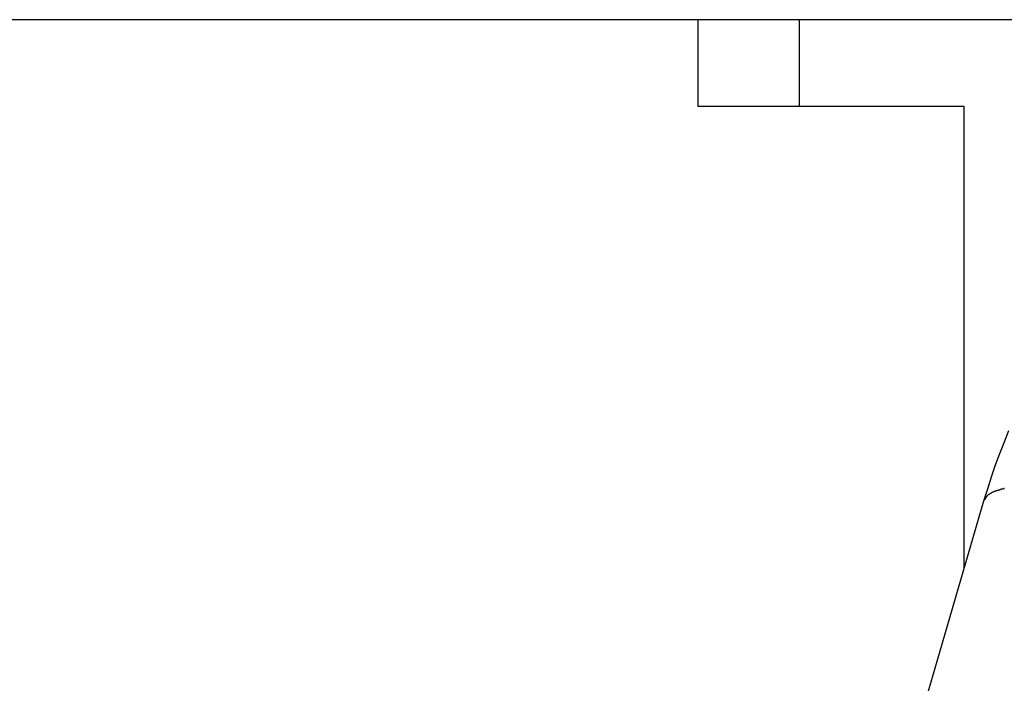
# Model space of a CAD drawing. Extents: x -90 to 90, y -29 to 29.
# Drawn here: x -60 to -59, y -9 to -9 of the extents above; entities that cross this region are included whole.
import ezdxf

# ---------------------------------------------------------------- set-up
doc = ezdxf.new("R2010")
doc.units = 0
doc.layers.get('0').update_dxf_attribs({"linetype": 'CONTINUOUS'})

msp = doc.modelspace()

# ---------------------------------------------------------------- linework, layer by layer
at = {"color": 0}
for points in [[(-53.4893, -8.5583), (-64.1454, -8.5583)], [(-53.4893, -8.5583), (-64.1454, -8.5583)], [(-53.4893, -8.5583), (-64.1454, -8.5583)], [(-53.4893, -8.5583), (-64.1454, -8.5583)], [(-53.4893, -8.5583), (-64.1454, -8.5583)], [(-53.4893, -8.5583), (-64.1454, -8.5583)], [(-53.4893, -8.5583), (-64.1454, -8.5583)], [(-53.4893, -8.5583), (-64.1454, -8.5583)], [(-53.4893, -8.5583), (-64.1454, -8.5583)], [(-53.4893, -8.5583), (-64.1454, -8.5583)], [(-53.4893, -8.5583), (-64.1454, -8.5583)], [(-53.4893, -8.5583), (-64.1454, -8.5583)], [(-53.4893, -8.5583), (-64.1454, -8.5583)], [(-53.4893, -8.5583), (-64.1454, -8.5583)], [(-53.4893, -8.5583), (-64.1454, -8.5583)], [(-53.4893, -8.5583), (-64.1454, -8.5583)], [(-53.4893, -8.5583), (-64.1454, -8.5583)], [(-53.4893, -8.5583), (-64.1454, -8.5583)], [(-53.4893, -8.5583), (-64.1454, -8.5583)], [(-53.4893, -8.5583), (-64.1454, -8.5583)], [(-53.4893, -8.5583), (-64.1454, -8.5583)], [(-59.6297, -8.5583), (-59.6297, -8.5583)], [(-59.6297, -8.5583), (-59.6297, -8.6083)], [(-59.6297, -8.5583), (-59.6297, -8.6083)], [(-59.6297, -8.5583), (-59.6297, -8.6083)], [(-59.6297, -8.5583), (-59.6297, -8.6083)], [(-59.6297, -8.5583), (-59.6297, -8.6083)], [(-59.6297, -8.5583), (-59.6297, -8.6083)], [(-59.6297, -8.5583), (-59.6297, -8.6083)], [(-59.6297, -8.5583), (-59.6297, -8.6083)], [(-59.6297, -8.5583), (-59.6297, -8.6083)], [(-59.6297, -8.5583), (-59.6297, -8.6083)], [(-59.6297, -8.5583), (-59.6297, -8.6083)], [(-59.6297, -8.5583), (-59.6297, -8.6083)], [(-59.6297, -8.5583), (-59.6297, -8.6083)], [(-59.6297, -8.5583), (-59.6297, -8.6083)], [(-59.6297, -8.5583), (-59.6297, -8.6083)], [(-59.6297, -8.5583), (-59.6297, -8.6083)], [(-59.6297, -8.5583), (-59.6297, -8.6083)], [(-59.6297, -8.5583), (-59.6297, -8.6083)], [(-59.6297, -8.5583), (-59.6297, -8.6083)], [(-59.6297, -8.5583), (-59.6297, -8.6083)], [(-59.6297, -8.5583), (-59.6297, -8.6083)], [(-59.5711, -8.5583), (-59.5711, -8.5583)], [(-59.5711, -8.5583), (-59.5711, -8.6083)], [(-59.5711, -8.5583), (-59.5711, -8.6083)], [(-59.5711, -8.5583), (-59.5711, -8.6083)], [(-59.5711, -8.5583), (-59.5711, -8.6083)], [(-59.5711, -8.5583), (-59.5711, -8.6083)], [(-59.5711, -8.5583), (-59.5711, -8.6083)], [(-59.5711, -8.5583), (-59.5711, -8.6083)], [(-59.5711, -8.5583), (-59.5711, -8.6083)], [(-59.5711, -8.5583), (-59.5711, -8.6083)], [(-59.5711, -8.5583), (-59.5711, -8.6083)], [(-59.5711, -8.5583), (-59.5711, -8.6083)], [(-59.5711, -8.5583), (-59.5711, -8.6083)], [(-59.5711, -8.5583), (-59.5711, -8.6083)], [(-59.5711, -8.5583), (-59.5711, -8.6083)], [(-59.5711, -8.5583), (-59.5711, -8.6083)], [(-59.5711, -8.5583), (-59.5711, -8.6083)], [(-59.5711, -8.5583), (-59.5711, -8.6083)], [(-59.5711, -8.5583), (-59.5711, -8.6083)], [(-59.5711, -8.5583), (-59.5711, -8.6083)], [(-59.5711, -8.5583), (-59.5711, -8.6083)], [(-59.5711, -8.5583), (-59.5711, -8.6083)], [(-59.6297, -8.6083), (-59.6297, -8.6083)], [(-59.6297, -8.6083), (-59.6297, -8.6083)], [(-59.6297, -8.6083), (-59.5711, -8.6083)], [(-59.6297, -8.6083), (-59.5711, -8.6083)], [(-59.6297, -8.6083), (-59.5711, -8.6083)], [(-59.6297, -8.6083), (-59.5711, -8.6083)], [(-59.6297, -8.6083), (-59.5711, -8.6083)], [(-59.6297, -8.6083), (-59.5711, -8.6083)], [(-59.6297, -8.6083), (-59.5711, -8.6083)], [(-59.6297, -8.6083), (-59.5711, -8.6083)], [(-59.6297, -8.6083), (-59.5711, -8.6083)], [(-59.6297, -8.6083), (-59.5711, -8.6083)], [(-59.6297, -8.6083), (-59.5711, -8.6083)], [(-59.6297, -8.6083), (-59.5711, -8.6083)], [(-59.6297, -8.6083), (-59.5711, -8.6083)], [(-59.6297, -8.6083), (-59.5711, -8.6083)], [(-59.6297, -8.6083), (-59.5711, -8.6083)], [(-59.6297, -8.6083), (-59.5711, -8.6083)], [(-59.6297, -8.6083), (-59.5711, -8.6083)], [(-59.6297, -8.6083), (-59.5711, -8.6083)], [(-59.6297, -8.6083), (-59.5711, -8.6083)], [(-59.6297, -8.6083), (-59.5711, -8.6083)], [(-59.6297, -8.6083), (-59.5711, -8.6083)], [(-59.5711, -8.6083), (-59.5711, -8.6083)], [(-59.5711, -8.6083), (-59.5711, -8.6083)], [(-59.5711, -8.6083), (-59.5711, -8.6083)], [(-59.5711, -8.6083), (-59.4757, -8.6083)], [(-59.5711, -8.6083), (-59.4757, -8.6083)], [(-59.5711, -8.6083), (-59.4757, -8.6083)], [(-59.5711, -8.6083), (-59.4757, -8.6083)], [(-59.5711, -8.6083), (-59.4757, -8.6083)], [(-59.5711, -8.6083), (-59.4757, -8.6083)], [(-59.5711, -8.6083), (-59.4757, -8.6083)], [(-59.5711, -8.6083), (-59.4757, -8.6083)], [(-59.5711, -8.6083), (-59.4757, -8.6083)], [(-59.5711, -8.6083), (-59.4757, -8.6083)], [(-59.5711, -8.6083), (-59.4757, -8.6083)], [(-59.5711, -8.6083), (-59.4757, -8.6083)], [(-59.5711, -8.6083), (-59.4757, -8.6083)], [(-59.5711, -8.6083), (-59.4757, -8.6083)], [(-59.5711, -8.6083), (-59.4757, -8.6083)], [(-59.5711, -8.6083), (-59.4757, -8.6083)], [(-59.5711, -8.6083), (-59.4757, -8.6083)], [(-59.5711, -8.6083), (-59.4757, -8.6083)], [(-59.5711, -8.6083), (-59.4757, -8.6083)], [(-59.5711, -8.6083), (-59.4757, -8.6083)], [(-59.5711, -8.6083), (-59.4757, -8.6083)], [(-59.4757, -8.6083), (-59.4757, -8.6083)], [(-59.4757, -8.6083), (-59.4757, -8.8756)], [(-59.4757, -8.6083), (-59.4757, -8.8756)], [(-59.4757, -8.6083), (-59.4757, -8.8756)], [(-59.4757, -8.6083), (-59.4757, -8.8756)], [(-59.4757, -8.6083), (-59.4757, -8.8756)], [(-59.4757, -8.6083), (-59.4757, -8.8756)], [(-59.4757, -8.6083), (-59.4757, -8.8756)], [(-59.4757, -8.6083), (-59.4757, -8.8756)], [(-59.4757, -8.6083), (-59.4757, -8.8756)], [(-59.4757, -8.6083), (-59.4757, -8.8756)], [(-59.4757, -8.6083), (-59.4757, -8.8756)], [(-59.4757, -8.6083), (-59.4757, -8.8756)], [(-59.4757, -8.6083), (-59.4757, -8.8756)], [(-59.4757, -8.6083), (-59.4757, -8.8756)], [(-59.4757, -8.6083), (-59.4757, -8.8756)], [(-59.4757, -8.6083), (-59.4757, -8.8756)], [(-59.4757, -8.6083), (-59.4757, -8.8756)], [(-59.4757, -8.6083), (-59.4757, -8.8756)], [(-59.4757, -8.6083), (-59.4757, -8.8756)], [(-59.4757, -8.6083), (-59.4757, -8.8756)], [(-59.4757, -8.6083), (-59.4757, -8.8756)], [(-59.4757, -8.6083), (-59.4757, -8.6083)], [(-59.45, -8.7961), (-59.4525, -8.8027), (-59.4552, -8.8094), (-59.4576, -8.8161), (-59.46, -8.823), (-59.4621, -8.8299), (-59.4644, -8.8369)], [(-59.4523, -8.8296), (-59.4526, -8.8296), (-59.4526, -8.8296), (-59.4529, -8.8299), (-59.4529, -8.8299), (-59.4529, -8.8299), (-59.4529, -8.8299), (-59.4529, -8.8299), (-59.4532, -8.8299), (-59.4532, -8.8299), (-59.4534, -8.8299), (-59.4534, -8.8299), (-59.4537, -8.83), (-59.4537, -8.83), (-59.4537, -8.83), (-59.4537, -8.83), (-59.454, -8.83), (-59.454, -8.83), (-59.4543, -8.83), (-59.4543, -8.83), (-59.4546, -8.8303), (-59.4546, -8.8303), (-59.4546, -8.8303), (-59.4546, -8.8303), (-59.4546, -8.8303), (-59.4549, -8.8303), (-59.4549, -8.8303), (-59.4549, -8.8303), (-59.4549, -8.8303), (-59.4552, -8.8304), (-59.4552, -8.8304), (-59.4552, -8.8304), (-59.4552, -8.8304), (-59.4555, -8.8304), (-59.4555, -8.8304), (-59.4558, -8.8304), (-59.4558, -8.8304), (-59.4561, -8.8307), (-59.4561, -8.8307), (-59.4561, -8.8307), (-59.4561, -8.8307), (-59.4561, -8.8307), (-59.4564, -8.8307), (-59.4564, -8.8307), (-59.4564, -8.8307), (-59.4564, -8.8307), (-59.4567, -8.8309), (-59.4567, -8.8309), (-59.4567, -8.8309), (-59.4567, -8.8309), (-59.457, -8.8309), (-59.457, -8.8309), (-59.4572, -8.8309), (-59.4572, -8.8309), (-59.4575, -8.8312), (-59.4575, -8.8312), (-59.4575, -8.8312), (-59.4575, -8.8312), (-59.4575, -8.8312), (-59.4578, -8.8312), (-59.4578, -8.8312), (-59.4578, -8.8312), (-59.4578, -8.8312), (-59.4581, -8.8313), (-59.4581, -8.8313), (-59.4581, -8.8313), (-59.4581, -8.8313), (-59.4584, -8.8313), (-59.4584, -8.8313), (-59.4584, -8.8313), (-59.4584, -8.8313), (-59.4587, -8.8316), (-59.4587, -8.8316), (-59.4587, -8.8316), (-59.4587, -8.8316), (-59.4587, -8.8316), (-59.459, -8.8316), (-59.459, -8.8316), (-59.459, -8.8316), (-59.459, -8.8316), (-59.4593, -8.8319), (-59.4593, -8.8319), (-59.4593, -8.8319), (-59.4593, -8.8319), (-59.4596, -8.8319), (-59.4596, -8.8319), (-59.4596, -8.8319), (-59.4596, -8.8319), (-59.4599, -8.8322), (-59.4599, -8.8322), (-59.4599, -8.8322), (-59.4599, -8.8322), (-59.4599, -8.8322), (-59.4599, -8.8322), (-59.4599, -8.8322), (-59.4599, -8.8322), (-59.4599, -8.8322), (-59.4602, -8.8324), (-59.4602, -8.8324), (-59.4602, -8.8324), (-59.4602, -8.8324), (-59.4605, -8.8324), (-59.4605, -8.8324), (-59.4605, -8.8324), (-59.4605, -8.8324), (-59.4608, -8.8327), (-59.4608, -8.8327), (-59.4608, -8.8327), (-59.4608, -8.8327), (-59.4608, -8.8327), (-59.4608, -8.8327), (-59.4608, -8.8327), (-59.4608, -8.8327), (-59.4608, -8.8327), (-59.4611, -8.8329), (-59.4611, -8.8329), (-59.4611, -8.8329), (-59.4611, -8.8329), (-59.4613, -8.8329), (-59.4613, -8.8329), (-59.4613, -8.8329), (-59.4613, -8.8329), (-59.4616, -8.8332), (-59.4616, -8.8332), (-59.4616, -8.8332), (-59.4616, -8.8332), (-59.4616, -8.8332), (-59.4616, -8.8332), (-59.4616, -8.8332), (-59.4616, -8.8332), (-59.4616, -8.8332), (-59.4619, -8.8335), (-59.4619, -8.8335), (-59.4619, -8.8335), (-59.4619, -8.8335), (-59.4621, -8.8336), (-59.4621, -8.8336), (-59.4621, -8.8336), (-59.4621, -8.8336), (-59.4624, -8.8339), (-59.4624, -8.8339), (-59.4624, -8.8339), (-59.4624, -8.8339), (-59.4624, -8.8339), (-59.4625, -8.8342), (-59.4625, -8.8342), (-59.4625, -8.8342), (-59.4625, -8.8342), (-59.4628, -8.8345), (-59.4628, -8.8345), (-59.4628, -8.8345), (-59.4628, -8.8345), (-59.4631, -8.8348), (-59.4631, -8.8348), (-59.4631, -8.8349), (-59.4631, -8.8349), (-59.4634, -8.8352), (-59.4634, -8.8352), (-59.4634, -8.8352), (-59.4634, -8.8352), (-59.4634, -8.8352), (-59.4635, -8.8355), (-59.4635, -8.8355), (-59.4635, -8.8357), (-59.4635, -8.8357), (-59.4638, -8.836), (-59.4638, -8.836), (-59.4638, -8.836), (-59.4638, -8.836), (-59.4641, -8.8363), (-59.4641, -8.8363), (-59.4641, -8.8366), (-59.4641, -8.8366), (-59.4644, -8.8369)], [(-59.4644, -8.8369), (-59.5556, -9.1503)], [(-59.4644, -8.8369), (-59.5556, -9.1503)], [(-59.4644, -8.8369), (-59.5556, -9.1503)], [(-59.4644, -8.8369), (-59.5556, -9.1503)], [(-59.4644, -8.8369), (-59.5556, -9.1503)], [(-59.4644, -8.8369), (-59.5556, -9.1503)], [(-59.4644, -8.8369), (-59.5556, -9.1503)], [(-59.4644, -8.8369), (-59.5556, -9.1503)], [(-59.4644, -8.8369), (-59.5556, -9.1503)], [(-59.4644, -8.8369), (-59.5556, -9.1503)], [(-59.4644, -8.8369), (-59.5556, -9.1503)], [(-59.4644, -8.8369), (-59.5556, -9.1503)], [(-59.4644, -8.8369), (-59.5556, -9.1503)], [(-59.4644, -8.8369), (-59.5556, -9.1503)], [(-59.4644, -8.8369), (-59.5556, -9.1503)], [(-59.4644, -8.8369), (-59.5556, -9.1503)], [(-59.4644, -8.8369), (-59.5556, -9.1503)], [(-59.4644, -8.8369), (-59.5556, -9.1503)], [(-59.4644, -8.8369), (-59.5556, -9.1503)], [(-59.4644, -8.8369), (-59.5556, -9.1503)], [(-59.4644, -8.8369), (-59.5556, -9.1503)], [(-59.4644, -8.8369), (-59.4644, -8.8369)], [(-59.4757, -8.8756), (-59.4757, -8.8756)]]:
    msp.add_lwpolyline(points, dxfattribs=at)

doc.saveas('drawing.dxf')
